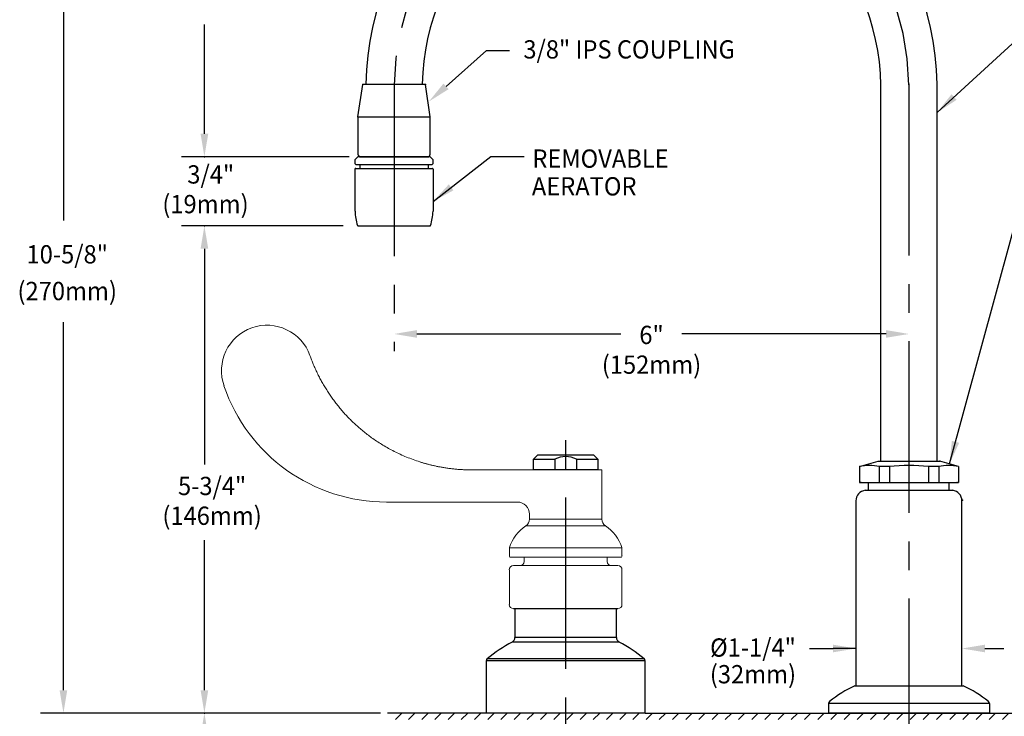
# Model space of a CAD drawing. Extents: x 1.6 to 24.8, y 1 to 27.6.
# Drawn here: x 2.4 to 13.8, y 12.5 to 20.6 of the extents above; entities that cross this region are included whole.
import ezdxf
from ezdxf.enums import TextEntityAlignment as Align

# ---------------------------------------------------------------- set-up
doc = ezdxf.new("R2010")
doc.units = 0
doc.header["$LTSCALE"] = 2.6666
doc.header["$MEASUREMENT"] = 0
doc.linetypes.add('CENTER2', pattern=[1.125, 0.75, -0.125, 0.125, -0.125])
doc.layers.get('0').update_dxf_attribs({"linetype": 'CONTINUOUS'})
doc.layers.get('DEFPOINTS').update_dxf_attribs({"linetype": 'CONTINUOUS'})
for name, color, linetype in [('1', 1, 'CONTINUOUS'), ('2', 2, 'CONTINUOUS'), ('4', 4, 'CONTINUOUS'), ('CENTER', 1, 'CENTER2'), ('DIM', 7, 'CONTINUOUS')]:
    doc.layers.add(name, color=color, linetype=linetype)
doc.styles.add('ROMAND', font='romand', dxfattribs={"width": 0.95})
doc.styles.get("Standard").update_dxf_attribs({"font": 'simplex', "width": 0.8})
doc.dimstyles.new('DIMASZ', dxfattribs={"dimtxt": 0.08, "dimasz": 0.18, "dimexe": 0.18, "dimexo": 0.0625, "dimgap": 0.09, "dimtad": 0, "dimtih": 1, "dimtoh": 1, "dimdec": 3, "dimzin": 0, "dimdsep": 46, "dimtxsty": 'Standard', "dimcen": 0.09, "dimadec": 0, "dimazin": 0, "dimtfac": 1, "dimtdec": 3, "dimtofl": 0, "dimtmove": 2, "dimatfit": 3, "dimfxl": 1, "dimtolj": 1, "dimtzin": 0, "dimarcsym": 0})

msp = doc.modelspace()

# ---------------------------------------------------------------- hatches: boundary and pattern name
at = {"layer": '1'}
h = msp.add_hatch(dxfattribs=at)
h.set_pattern_fill('ANSI31', color=256, scale=0.87)
h.set_pattern_definition([(45, (0.14783, -0.30199), (-0.07689786, 0.07689786), [])])
h.paths.add_polyline_path([(12.715, 12.506), (12.097, 12.506), (11.777, 12.506), (9.64, 12.506), (8.715, 12.506), (8.715, 12.432), (12.715, 12.432)])
h.paths.add_polyline_path([(8.715, 12.506), (7.79, 12.506), (6.705, 12.506), (6.705, 12.432), (7.59, 12.432), (8.715, 12.432)])
h.paths.add_polyline_path([(16.715, 12.506), (15.79, 12.506), (13.652, 12.506), (12.715, 12.506), (12.715, 12.432), (13.121, 12.432), (16.715, 12.432)])
h.paths.add_polyline_path([(18.252, 12.506), (16.715, 12.506), (16.715, 12.432), (18.252, 12.432)])

# ---------------------------------------------------------------- linework, layer by layer
for p, q in [((6.294, 19.457), (6.35, 19.832)), ((7.08, 19.832), (6.35, 19.832)), ((7.136, 19.457), (7.08, 19.832)), ((12.387, 15.443), (12.387, 19.843)), ((13.043, 15.443), (13.043, 19.834)), ((6.294, 19.457), (7.136, 19.457)), ((6.294, 19.457), (6.294, 19.02)), ((7.136, 19.02), (7.136, 19.457)), ((6.325, 18.989), (7.105, 18.989)), ((6.387, 18.989), (7.043, 18.989)), ((6.26, 18.847), (6.26, 18.355)), ((6.316, 18.895), (6.316, 18.855)), ((7.114, 18.895), (7.114, 18.855)), ((7.17, 18.847), (7.17, 18.355)), ((8.387, 15.513), (8.34, 15.466)), ((9.043, 15.513), (8.387, 15.513)), ((9.09, 15.466), (9.043, 15.513)), ((8.34, 15.466), (8.59, 15.466)), ((8.34, 15.341), (8.34, 15.466)), ((8.59, 15.466), (8.59, 15.341)), ((8.84, 15.466), (9.09, 15.466)), ((8.84, 15.466), (8.84, 15.341)), ((9.09, 15.466), (9.09, 15.341)), ((12.137, 15.381), (12.355, 15.443)), ((12.137, 15.381), (12.137, 15.193)), ((12.355, 15.443), (13.075, 15.443)), ((12.369, 15.381), (12.369, 15.193)), ((12.487, 15.381), (12.369, 15.381)), ((12.487, 15.381), (12.487, 15.193)), ((13.061, 15.381), (12.942, 15.381)), ((12.942, 15.381), (12.942, 15.193)), ((13.061, 15.381), (13.061, 15.193)), ((13.293, 15.381), (13.075, 15.443)), ((13.293, 15.381), (13.293, 15.193)), ((9.089, 15.341), (8.34, 15.341)), ((12.137, 15.193), (13.293, 15.193)), ((12.245, 15.104), (12.245, 15.193)), ((13.184, 15.104), (13.184, 15.193)), ((8.105, 13.725), (8.292, 13.725)), ((8.105, 13.725), (9.324, 13.725)), ((12.085, 12.826), (13.345, 12.826)), ((8.715, 12.506), (6.639, 12.506)), ((9.64, 12.506), (11.777, 12.506)), ((13.652, 12.618), (11.777, 12.618)), ((11.777, 12.618), (11.777, 12.577)), ((11.777, 12.577), (11.777, 12.506)), ((11.777, 12.506), (13.652, 12.506)), ((13.652, 12.506), (11.777, 12.506)), ((13.652, 12.618), (13.652, 12.506)), ((13.652, 12.506), (16.715, 12.506))]:
    msp.add_line(p, q)
at = {"color": 7, "linetype": 'Continuous', "lineweight": 25}
for p, q in [((6.292, 18.989), (6.26, 18.956)), ((6.26, 18.956), (6.26, 18.91)), ((7.137, 18.989), (6.292, 18.989)), ((7.17, 18.956), (7.137, 18.989)), ((7.17, 18.91), (7.17, 18.956)), ((6.26, 18.91), (6.275, 18.895)), ((7.154, 18.895), (6.275, 18.895)), ((7.154, 18.895), (7.17, 18.91)), ((12.206, 15.104), (12.213, 15.104)), ((12.213, 15.104), (13.224, 15.104)), ((13.217, 15.104), (13.224, 15.104)), ((12.097, 14.98), (12.097, 12.826)), ((13.332, 12.826), (13.332, 14.98)), ((8.124, 13.725), (8.124, 13.389)), ((9.306, 13.389), (9.306, 13.725)), ((7.79, 13.117), (7.79, 12.506)), ((9.64, 12.506), (9.64, 13.117)), ((9.64, 12.506), (7.79, 12.506)), ((13.332, 12.506), (12.097, 12.506))]:
    msp.add_line(p, q, dxfattribs=at)
at = {"color": 7, "linetype": 'Continuous', "lineweight": 15}
for p, q in [((6.387, 18.989), (7.043, 18.989)), ((8.34, 15.341), (7.621, 15.341)), ((8.252, 14.69), (9.178, 14.69)), ((8.715, 14.768), (8.293, 14.768)), ((9.137, 14.768), (8.715, 14.768)), ((8.715, 14.434), (8.059, 14.434)), ((9.371, 14.434), (8.715, 14.434)), ((8.063, 14.325), (8.715, 14.325)), ((8.715, 14.325), (9.367, 14.325))]:
    msp.add_line(p, q, dxfattribs=at)
at = {"color": 7}
msp.add_line((6.316, 18.855), (7.114, 18.855), dxfattribs=at)
at = {"linetype": 'Continuous', "lineweight": 15}
for p, q in [((8.23, 14.272), (8.23, 14.325)), ((9.199, 14.325), (9.199, 14.272)), ((8.059, 13.772), (8.059, 14.178)), ((9.324, 14.225), (8.105, 14.225)), ((9.371, 14.178), (9.371, 13.772))]:
    msp.add_line(p, q, dxfattribs=at)
at = {"color": 8, "linetype": 'Continuous', "lineweight": 25}
for p, q in [((9.34, 13.333), (8.09, 13.333)), ((9.306, 13.389), (8.124, 13.389)), ((9.64, 13.117), (7.79, 13.117)), ((9.629, 13.14), (7.801, 13.14))]:
    msp.add_line(p, q, dxfattribs=at)
at = {"color": 2, "linetype": 'ByBlock'}
msp.add_line((6.556, 12.506), (2.596, 12.506), dxfattribs=at)
for centre, radius, start, end in [((9.715, 19.788), 3.328, 0.8051, 179.1882), ((9.715, 19.788), 2.672, 0.8051, 178.9972), ((6.325, 19.02), 0.0312, 180, 270), ((7.105, 19.02), 0.0312, 270, 0), ((8.715, 15.226), 0.27, 62.531, 117.6244), ((12.253, 14.799), 0.593, 78.7281, 101.2719), ((12.715, 13.119), 2.273, 84.2497, 95.7503), ((13.177, 14.799), 0.593, 78.7281, 101.2719), ((12.752, 11.427), 1.55, 115.4934, 128.4834), ((12.678, 11.427), 1.55, 51.5161, 64.5067), ((11.808, 12.618), 0.0312, 132.5533, 180), ((13.621, 12.618), 0.0312, 0, 47.4467)]:
    msp.add_arc(centre, radius, start, end)
at = {"color": 7, "linetype": 'Continuous', "lineweight": 15}
for centre, radius, start, end in [((5.235, 16.496), 0.531, 19.4952, 199.4952), ((6.626, 16.966), 2, 198.876, 270), ((8.152, 14.825), 0.141, 0, 90), ((8.533, 14.277), 0.5, 124.2323, 161.6332), ((8.199, 14.768), 0.094, 304.2323, 0), ((9.231, 14.768), 0.094, 180, 235.7677), ((8.896, 14.277), 0.5, 18.3668, 55.7677), ((8.09, 14.341), 0.0312, 180, 210), ((9.34, 14.341), 0.0313, 330, 0)]:
    msp.add_arc(centre, radius, start, end, dxfattribs=at)
at = {"color": 7, "linetype": 'Continuous', "lineweight": 25}
for centre, radius, start, end in [((12.222, 14.98), 0.125, 97.5466, 180), ((13.207, 14.98), 0.125, 0, 82.4534), ((8.8, 11.955), 1.55, 117.2571, 130.124), ((8.061, 13.389), 0.0625, 297.2571, 0), ((9.368, 13.389), 0.0625, 180, 242.7429), ((8.63, 11.955), 1.55, 49.876, 62.7429), ((7.821, 13.117), 0.0313, 130.124, 180), ((9.609, 13.117), 0.0313, 0, 49.876)]:
    msp.add_arc(centre, radius, start, end, dxfattribs=at)
at = {"linetype": 'Continuous', "lineweight": 15}
for centre, start, end in [((8.184, 14.272), 270, 0), ((9.246, 14.272), 180, 270), ((8.105, 14.178), 90, 180), ((9.324, 14.178), 0, 90), ((8.105, 13.772), 180, 270), ((9.324, 13.772), 270, 0)]:
    msp.add_arc(centre, 0.0469, start, end, dxfattribs=at)
at = {"color": 7, "linetype": 'Continuous', "lineweight": 15}
for points, knots in [([(7.621, 15.341), (7.611, 15.341), (7.593, 15.341), (7.565, 15.341), (7.538, 15.342), (7.512, 15.344), (7.486, 15.345), (7.46, 15.347), (7.435, 15.349), (7.411, 15.352), (7.387, 15.354), (7.364, 15.357), (7.341, 15.36), (7.318, 15.364), (7.296, 15.367), (7.275, 15.371), (7.254, 15.375), (7.234, 15.378), (7.214, 15.382), (7.194, 15.387), (7.176, 15.391), (7.157, 15.395), (7.14, 15.399), (7.122, 15.404), (7.106, 15.408), (7.089, 15.413), (7.074, 15.417), (7.058, 15.421), (7.044, 15.426), (7.029, 15.43), (6.967, 15.45), (6.861, 15.488), (6.718, 15.554), (6.587, 15.627), (6.488, 15.691), (6.416, 15.744), (6.366, 15.783), (6.319, 15.822), (6.272, 15.863), (6.228, 15.905), (6.185, 15.948), (6.143, 15.992), (6.104, 16.037), (6.066, 16.083), (6.029, 16.129), (5.994, 16.176), (5.961, 16.224), (5.93, 16.272), (5.9, 16.321), (5.871, 16.371), (5.845, 16.42), (5.82, 16.47), (5.796, 16.521), (5.774, 16.571), (5.754, 16.622), (5.742, 16.656), (5.735, 16.673)], [0, 0, 0, 0, 0.011375, 0.022554, 0.033535, 0.04432, 0.054908, 0.065298, 0.075492, 0.08549, 0.09529, 0.104893, 0.1143, 0.123509, 0.132522, 0.141338, 0.149957, 0.158379, 0.166604, 0.174632, 0.182464, 0.190098, 0.197536, 0.204777, 0.211821, 0.218668, 0.225318, 0.231771, 0.238027, 0.244087, 0.24995, 0.317275, 0.381374, 0.442247, 0.499894, 0.525482, 0.550892, 0.576126, 0.601181, 0.62606, 0.650761, 0.675285, 0.699631, 0.723801, 0.747792, 0.771607, 0.795244, 0.818704, 0.841987, 0.865092, 0.88802, 0.91077, 0.933344, 0.95574, 0.977958, 1, 1, 1, 1]), ([(8.477, 15.341), (8.49, 15.341), (8.517, 15.341), (8.567, 15.341), (8.627, 15.341), (8.697, 15.341), (8.768, 15.341), (8.837, 15.341), (8.904, 15.341), (8.964, 15.341), (9.018, 15.341), (9.062, 15.341), (9.097, 15.341), (9.121, 15.341), (9.133, 15.341), (9.133, 15.341), (9.132, 15.341)], [0, 0, 0, 0, 0.051574, 0.103812, 0.180226, 0.258854, 0.335362, 0.414094, 0.490591, 0.56931, 0.645784, 0.724475, 0.800913, 0.879563, 0.955999, 1, 1, 1, 1]), ([(9.134, 15.341), (9.135, 15.338), (9.136, 15.333), (9.137, 15.328), (9.137, 15.325)], [0, 0, 0, 0, 0.513534, 1, 1, 1, 1]), ([(7.916, 14.966), (7.92, 14.966), (7.929, 14.966), (7.942, 14.966), (7.956, 14.966), (7.969, 14.966), (7.983, 14.966), (7.997, 14.966), (8.011, 14.966), (8.024, 14.966), (8.038, 14.966), (8.052, 14.966), (8.066, 14.966), (8.085, 14.966), (8.108, 14.966), (8.135, 14.966), (8.153, 14.966), (8.162, 14.966)], [0, 0, 0, 0, 0.052155, 0.10463, 0.157465, 0.210699, 0.26437, 0.318516, 0.373173, 0.428376, 0.484161, 0.540559, 0.597604, 0.655327, 0.767044, 0.881873, 1, 1, 1, 1])]:
    msp.add_open_spline(points, degree=3, knots=knots, dxfattribs=at)
for points, degree in [([(8.381, 15.341), (8.386, 15.341), (8.39, 15.341), (8.396, 15.341)], 3), ([(8.396, 15.341), (8.398, 15.341), (8.401, 15.341), (8.405, 15.341)], 3), ([(8.405, 15.341), (8.433, 15.341), (8.458, 15.341), (8.482, 15.341)], 3), ([(9.137, 15.326), (9.137, 14.768)], 1), ([(6.626, 14.966), (7.056, 14.966), (7.486, 14.966), (7.916, 14.966)], 3), ([(8.293, 14.768), (8.293, 14.825)], 1), ([(8.059, 14.341), (8.059, 14.434)], 1), ([(9.371, 14.434), (9.371, 14.341)], 1)]:
    msp.add_open_spline(points, degree=degree, dxfattribs=at)
at = {"layer": '1', "color": 2}
msp.add_solid([(4.461, 12.24), (4.55, 12.24), (4.505, 12.506)], dxfattribs=at)
at = {"layer": '2'}
for p in [(6.35, 19.832), (7.08, 19.832), (6.294, 19.457), (7.124, 18.995), (13.075, 15.443), (12.152, 15.193), (12.152, 15.193), (13.277, 15.193), (13.277, 15.193), (13.277, 15.193), (13.277, 15.193), (13.34, 14.989)]:
    msp.add_point(p, dxfattribs=at)
at = {"layer": '4', "color": 7}
for p, q in [((6.268, 18.855), (7.162, 18.855)), ((6.296, 18.185), (7.134, 18.185))]:
    msp.add_line(p, q, dxfattribs=at)
at = {"layer": '4', "color": 2}
for p, q in [((11.556, 13.259), (11.831, 13.259)), ((12.097, 13.259), (11.831, 13.259)), ((13.599, 13.259), (13.821, 13.259))]:
    msp.add_line(p, q, dxfattribs=at)
for points in [[(11.831, 13.215), (11.831, 13.304), (12.097, 13.259)], [(13.599, 13.215), (13.599, 13.304), (13.332, 13.259)]]:
    msp.add_solid(points, dxfattribs=at)
at = {"layer": 'CENTER'}
for p, q in [((6.715, 19.832), (6.715, 16.726)), ((12.715, 19.84), (12.715, 9.008)), ((8.715, 7.021), (8.715, 15.712))]:
    msp.add_line(p, q, dxfattribs=at)
msp.add_arc((9.715, 19.788), 3, 0.8051, 179.1882, dxfattribs=at)
at = {"layer": 'DEFPOINTS', "color": 0, "linetype": 'ByBlock'}
for p in [(8.715, 15.513), (11.777, 12.506)]:
    msp.add_point(p, dxfattribs=at)
at = {"layer": 'DIM', "color": 2, "linetype": 'ByBlock'}
for p, q in [((2.863, 22.849), (2.863, 18.248)), ((4.505, 19.258), (4.505, 20.531)), ((6.191, 18.991), (4.239, 18.991)), ((6.124, 18.185), (4.239, 18.185)), ((4.505, 17.918), (4.505, 15.404)), ((2.863, 12.773), (2.863, 17.064)), ((6.981, 16.925), (9.359, 16.925)), ((12.448, 16.925), (10.07, 16.925)), ((4.505, 12.773), (4.505, 14.523)), ((6.556, 12.506), (2.596, 12.506))]:
    msp.add_line(p, q, dxfattribs=at)
at = {"layer": 'DIM', "color": 2}
for p, q in [((7.321, 19.811), (7.794, 20.229)), ((7.794, 20.229), (8.061, 20.229))]:
    msp.add_line(p, q, dxfattribs=at)
at = {"layer": 'DIM'}
msp.add_line((11.777, 12.506), (13.652, 12.506), dxfattribs=at)
for centre, radius, start, end in [((6.268, 18.847), 0.008, 90, 180), ((7.162, 18.847), 0.008, 0, 90), ((6.82, 18.366), 0.56, 181.1494, 198.2744), ((6.609, 18.366), 0.56, 341.7256, 358.8506), ((6.296, 18.193), 0.008, 198.2744, 270), ((7.134, 18.193), 0.008, 270, 341.7256)]:
    msp.add_arc(centre, radius, start, end, dxfattribs=at)
at = {"layer": 'DIM', "color": 0, "linetype": 'ByBlock'}
for p in [(4.505, 18.991), (4.505, 18.185), (4.505, 12.506)]:
    msp.add_point(p, dxfattribs=at)
at = {"layer": 'DIM', "color": 2}
msp.add_solid([(7.35, 19.778), (7.291, 19.844), (7.121, 19.634)], dxfattribs=at)
at = {"layer": 'DIM', "color": 2, "linetype": 'ByBlock'}
for points in [[(4.461, 19.258), (4.55, 19.258), (4.505, 18.991)], [(4.461, 17.918), (4.55, 17.918), (4.505, 18.185)], [(6.981, 16.97), (6.981, 16.881), (6.715, 16.925)], [(12.448, 16.97), (12.448, 16.881), (12.715, 16.925)], [(2.818, 12.773), (2.907, 12.773), (2.863, 12.506)], [(4.461, 12.773), (4.55, 12.773), (4.505, 12.506)]]:
    msp.add_solid(points, dxfattribs=at)

# ---------------------------------------------------------------- texts
at = {"layer": 'DIM', "style": 'ROMAND', "width": 0.95}
for s, p in [('3/8" IPS COUPLING', (8.222, 20.242)), ('REMOVABLE ', (8.327, 18.969)), ('AERATOR', (8.321, 18.646))]:
    msp.add_text(s, height=0.213, dxfattribs=at).set_placement(p, align=Align.MIDDLE_LEFT)
at = {"layer": 'DIM', "linetype": 'ByBlock', "style": 'ROMAND', "width": 0.95}
for s, height, p in [('3/4"', 0.2133, (4.579, 18.757)), ('(19mm)', 0.2133, (4.518, 18.411)), ('10-5/8"', 0.2133, (2.907, 17.826)), ('(270mm)', 0.2133, (2.907, 17.398)), ('(152mm)', 0.213, (9.715, 16.54)), ('5-3/4"', 0.213, (4.595, 15.126)), ('(146mm)', 0.213, (4.595, 14.779)), ('%%C1-1/4"', 0.213, (10.897, 13.243)), ('(32mm)', 0.213, (10.897, 12.932))]:
    msp.add_text(s, height=height, dxfattribs=at).set_placement(p, align=Align.MIDDLE)
msp.add_text('6"', height=0.213, dxfattribs=at).set_placement((9.715, 16.914), align=Align.MIDDLE_CENTER)
at = {"layer": 'DIM', "insert": (8.027, 18.838), "char_height": 0.2133, "attachment_point": 1, "style": 'ROMAND'}
msp.add_mtext('\\A1;', dxfattribs=at)

# ---------------------------------------------------------------- leaders
for points in [[(7.17, 18.47), (7.843, 18.995), (8.232, 18.995)], [(13.187, 15.411), (14.126, 18.855), (14.393, 18.855)]]:
    msp.add_leader(points, dimstyle='DIMASZ', override={"dimscale": 2.6666, "dimasz": 0.1, "dimexe": 0.1, "dimgap": 0.09, "dimtad": 0, "dimdec": 4, "dimtxsty": 'ROMAND', "dimclrd": 2, "dimclre": 2, "dimclrt": 256, "dimtdec": 4, "dimtmove": 0})
at = {"layer": '1'}
msp.add_leader([(13.043, 19.506), (13.965, 20.349), (14.228, 20.349)], dimstyle='DIMASZ', override={"dimscale": 2.6666, "dimasz": 0.1, "dimexe": 0.1, "dimgap": 0.09, "dimtad": 0, "dimdec": 4, "dimtxsty": 'ROMAND', "dimclrd": 2, "dimclre": 2, "dimclrt": 256, "dimtdec": 4, "dimtmove": 0}, dxfattribs=at)

doc.saveas('drawing.dxf')
